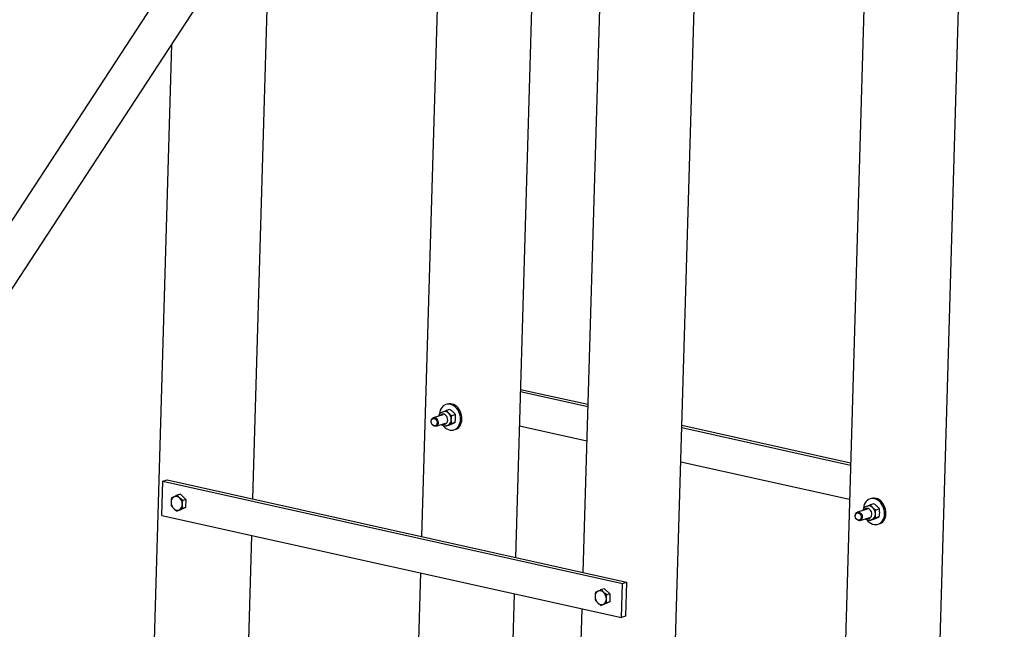
# Model space of a CAD drawing. Units: millimetres. Extents: x 0 to 42, y 0 to 29.8.
# Drawn here: x 30.8 to 33, y 21.1 to 22.4 of the extents above; entities that cross this region are included whole.
import ezdxf

# ---------------------------------------------------------------- set-up
doc = ezdxf.new("R2010")
doc.units = ezdxf.units.MM

msp = doc.modelspace()

# ---------------------------------------------------------------- linework, layer by layer
at = {"color": 7, "linetype": 'Continuous', "lineweight": 25}
for p, q in [((32.792, 26.9063), (32.5933, 20.0946)), ((32.2046, 19.9057), (32.4053, 26.7862)), ((32.8071, 20.0955), (32.9797, 26.0154)), ((31.9717, 23.877), (30.4654, 21.5718)), ((32.1069, 23.8822), (32.0285, 21.1971)), ((30.5364, 21.5254), (32.0427, 23.8306)), ((31.8768, 21.2309), (31.9484, 23.6863)), ((31.7247, 23.3439), (31.6644, 21.2781)), ((31.2837, 21.3628), (31.3236, 22.7301)), ((31.0999, 22.3877), (31.0337, 20.1177)), ((32.0394, 21.5703), (31.8877, 21.6041)), ((32.0396, 21.5755), (31.8878, 21.6092)), ((31.7139, 21.5594), (31.7108, 21.5584)), ((31.7224, 21.5768), (31.7194, 21.5758)), ((31.7281, 21.5648), (31.7201, 21.5623)), ((31.7126, 21.5527), (31.6908, 21.5459)), ((31.7406, 21.553), (31.7326, 21.5505)), ((31.6969, 21.5268), (31.7186, 21.5337)), ((31.7191, 21.5266), (31.7178, 21.5275)), ((31.727, 21.5291), (31.7191, 21.5266)), ((31.7204, 21.5279), (31.7235, 21.5289)), ((31.7204, 21.5279), (31.721, 21.5281)), ((31.7235, 21.5289), (31.7247, 21.5294)), ((31.74, 21.5352), (31.7321, 21.5327)), ((31.7374, 21.5186), (31.7404, 21.5196)), ((32.0372, 21.4931), (31.8854, 21.5268)), ((32.6325, 21.4384), (32.2518, 21.5231)), ((32.6326, 21.4436), (32.2519, 21.5282)), ((32.6302, 21.3611), (32.2495, 21.4458)), ((31.0806, 21.4028), (31.0902, 21.4059)), ((31.0902, 21.4059), (32.1272, 21.1752)), ((31.0783, 21.3256), (31.0806, 21.4028)), ((31.0806, 21.4028), (32.1175, 21.1722)), ((31.1198, 21.3732), (31.113, 21.371)), ((31.1198, 21.3732), (31.1323, 21.3614)), ((31.1323, 21.3614), (31.1255, 21.3593)), ((31.1323, 21.3614), (31.1318, 21.3436)), ((32.6796, 21.3638), (32.6766, 21.3629)), ((31.1188, 21.3375), (31.112, 21.3353)), ((31.1318, 21.3436), (31.1188, 21.3375)), ((31.1318, 21.3436), (31.125, 21.3414)), ((32.6698, 21.3398), (32.648, 21.3329)), ((32.6711, 21.3465), (32.668, 21.3455)), ((32.6853, 21.3519), (32.6773, 21.3493)), ((32.6978, 21.3401), (32.6898, 21.3376)), ((31.0783, 21.3256), (32.1153, 21.0949)), ((32.6541, 21.3139), (32.6758, 21.3207)), ((32.6762, 21.3137), (32.675, 21.3145)), ((32.6842, 21.3162), (32.6762, 21.3137)), ((32.6776, 21.315), (32.6807, 21.316)), ((32.6776, 21.315), (32.6781, 21.3152)), ((32.6807, 21.316), (32.6819, 21.3164)), ((32.6972, 21.3223), (32.6893, 21.3197)), ((32.6946, 21.3057), (32.6976, 21.3066)), ((31.2474, 20.1187), (31.2813, 21.2804)), ((31.662, 21.1957), (31.6361, 20.3075)), ((32.077, 21.1602), (32.0702, 21.1581)), ((32.077, 21.1602), (32.0895, 21.1485)), ((32.1153, 21.0949), (32.1175, 21.1722)), ((32.1175, 21.1722), (32.1272, 21.1752)), ((32.1272, 21.1752), (32.1249, 21.0979)), ((31.8499, 20.3085), (31.8744, 21.1485)), ((32.0895, 21.1485), (32.0827, 21.1463)), ((32.0895, 21.1485), (32.089, 21.1306)), ((32.0261, 21.1147), (31.9909, 19.9048)), ((32.076, 21.1246), (32.0691, 21.1224)), ((32.089, 21.1306), (32.076, 21.1246)), ((32.089, 21.1306), (32.0822, 21.1285)), ((32.1249, 21.0979), (32.1153, 21.0949))]:
    msp.add_line(p, q, dxfattribs=at)
at = {"color": 7, "linetype": 'Continuous', "lineweight": 25, "flags": 128}
for points in [[(31.7523, 21.5419), (31.7522, 21.5464), (31.7515, 21.5509), (31.7502, 21.5553), (31.7485, 21.5595), (31.7462, 21.5635), (31.7436, 21.567), (31.7406, 21.5701), (31.7373, 21.5727), (31.7338, 21.5746), (31.7302, 21.576), (31.7265, 21.5766), (31.7229, 21.5766), (31.7194, 21.5758), (31.7161, 21.5744), (31.7131, 21.5724), (31.7105, 21.5698), (31.7083, 21.5666), (31.7065, 21.563), (31.7053, 21.559), (31.7046, 21.5547), (31.7045, 21.5535)], [(31.7553, 21.5428), (31.7552, 21.5473), (31.7545, 21.5518), (31.7532, 21.5563), (31.7515, 21.5605), (31.7492, 21.5644), (31.7466, 21.568), (31.7436, 21.5711), (31.7403, 21.5736), (31.7368, 21.5756), (31.7332, 21.5769), (31.7295, 21.5776), (31.7259, 21.5775), (31.7224, 21.5768)], [(31.6972, 21.5446), (31.699, 21.5428), (31.7005, 21.5406), (31.7014, 21.5381), (31.7018, 21.5354), (31.7016, 21.5328), (31.7009, 21.5305), (31.6996, 21.5286), (31.6979, 21.5272), (31.6959, 21.5266), (31.6937, 21.5266), (31.6916, 21.5274), (31.6896, 21.5289), (31.6879, 21.5309), (31.6867, 21.5333), (31.686, 21.5359), (31.6859, 21.5386), (31.6864, 21.5411), (31.6874, 21.5432), (31.6889, 21.5449), (31.6908, 21.5459), (31.6929, 21.5461), (31.6951, 21.5457), (31.6972, 21.5446)], [(31.6956, 21.5429), (31.6973, 21.5413), (31.6986, 21.5392), (31.6993, 21.5368), (31.6995, 21.5344), (31.6991, 21.5321), (31.6982, 21.5302), (31.6967, 21.5287), (31.695, 21.528), (31.693, 21.5279), (31.691, 21.5286), (31.6892, 21.5299), (31.6877, 21.5317), (31.6867, 21.534), (31.6862, 21.5364), (31.6863, 21.5388), (31.687, 21.541), (31.6882, 21.5427), (31.6898, 21.5438), (31.6917, 21.5442), (31.6937, 21.5439), (31.6956, 21.5429)], [(31.7234, 21.5406), (31.7232, 21.5435), (31.7224, 21.5463), (31.7211, 21.5489), (31.7193, 21.5511), (31.7173, 21.5528), (31.715, 21.5539), (31.7126, 21.5542), (31.7104, 21.5538), (31.7084, 21.5527), (31.7067, 21.551), (31.7065, 21.5508)], [(31.7125, 21.5282), (31.7147, 21.5258), (31.7178, 21.523), (31.7212, 21.5207), (31.7248, 21.519), (31.7285, 21.5181), (31.7321, 21.5178), (31.7357, 21.5182), (31.7391, 21.5192), (31.7422, 21.521), (31.7451, 21.5233), (31.7475, 21.5262), (31.7495, 21.5296), (31.751, 21.5334), (31.7519, 21.5375), (31.7523, 21.5419)], [(31.7126, 21.5317), (31.7143, 21.5313), (31.7166, 21.5313), (31.7188, 21.532), (31.7206, 21.5334), (31.7221, 21.5354), (31.723, 21.5379), (31.7234, 21.5406)], [(31.7404, 21.5196), (31.7421, 21.5202), (31.7452, 21.5219), (31.7481, 21.5242), (31.7505, 21.5271), (31.7525, 21.5305), (31.754, 21.5344), (31.7549, 21.5385), (31.7553, 21.5428)], [(32.7095, 21.329), (32.7094, 21.3334), (32.7087, 21.338), (32.7074, 21.3424), (32.7057, 21.3466), (32.7034, 21.3505), (32.7008, 21.3541), (32.6978, 21.3572), (32.6945, 21.3597), (32.691, 21.3617), (32.6874, 21.363), (32.6837, 21.3637), (32.6801, 21.3636), (32.6766, 21.3629), (32.6733, 21.3615), (32.6703, 21.3595), (32.6677, 21.3568), (32.6655, 21.3537), (32.6637, 21.3501), (32.6625, 21.3461), (32.6618, 21.3418), (32.6617, 21.3406)], [(32.7125, 21.3299), (32.7124, 21.3344), (32.7117, 21.3389), (32.7104, 21.3433), (32.7087, 21.3475), (32.7064, 21.3515), (32.7038, 21.355), (32.7008, 21.3581), (32.6975, 21.3607), (32.694, 21.3627), (32.6904, 21.364), (32.6867, 21.3646), (32.6831, 21.3646), (32.6796, 21.3638)], [(32.6806, 21.3277), (32.6804, 21.3306), (32.6796, 21.3334), (32.6783, 21.336), (32.6765, 21.3382), (32.6745, 21.3399), (32.6722, 21.3409), (32.6698, 21.3413), (32.6676, 21.3409), (32.6656, 21.3398), (32.6639, 21.3381), (32.6637, 21.3379)], [(32.6544, 21.3316), (32.6562, 21.3299), (32.6576, 21.3277), (32.6586, 21.3251), (32.659, 21.3225), (32.6588, 21.3199), (32.6581, 21.3175), (32.6568, 21.3156), (32.6551, 21.3143), (32.6531, 21.3136), (32.6509, 21.3137), (32.6488, 21.3145), (32.6468, 21.316), (32.6451, 21.318), (32.6439, 21.3204), (32.6432, 21.323), (32.6431, 21.3257), (32.6436, 21.3282), (32.6446, 21.3303), (32.6461, 21.3319), (32.648, 21.3329), (32.6501, 21.3332), (32.6523, 21.3328), (32.6544, 21.3316)], [(32.6528, 21.33), (32.6545, 21.3284), (32.6557, 21.3263), (32.6565, 21.3239), (32.6567, 21.3215), (32.6563, 21.3192), (32.6553, 21.3172), (32.6539, 21.3158), (32.6521, 21.315), (32.6502, 21.315), (32.6482, 21.3156), (32.6464, 21.3169), (32.6449, 21.3188), (32.6439, 21.3211), (32.6434, 21.3235), (32.6435, 21.3259), (32.6442, 21.328), (32.6454, 21.3297), (32.647, 21.3309), (32.6489, 21.3313), (32.6509, 21.331), (32.6528, 21.33)], [(32.6697, 21.3153), (32.6719, 21.3129), (32.675, 21.31), (32.6784, 21.3078), (32.682, 21.3061), (32.6857, 21.3051), (32.6893, 21.3048), (32.6929, 21.3052), (32.6963, 21.3063), (32.6994, 21.308), (32.7022, 21.3104), (32.7047, 21.3133), (32.7067, 21.3167), (32.7082, 21.3205), (32.7091, 21.3246), (32.7095, 21.329)], [(32.6697, 21.3188), (32.6715, 21.3183), (32.6738, 21.3184), (32.676, 21.3191), (32.6778, 21.3205), (32.6793, 21.3225), (32.6802, 21.3249), (32.6806, 21.3277)], [(32.6976, 21.3066), (32.6993, 21.3072), (32.7024, 21.309), (32.7053, 21.3113), (32.7077, 21.3142), (32.7097, 21.3176), (32.7112, 21.3214), (32.7121, 21.3256), (32.7125, 21.3299)]]:
    msp.add_lwpolyline(points, dxfattribs=at)
at = {"color": 7, "linetype": 'Continuous', "lineweight": 25}
for centre, radius, start, end in [((31.7169, 21.5481), 0.0117, 43.2466, 104.9426), ((31.7147, 21.5469), 0.00791, 114.9294, 146.1553), ((31.7183, 21.5409), 0.0131, 298.9672, 2.0013), ((31.7116, 21.5419), 0.0199, 358.3644, 45.7117), ((31.7169, 21.5394), 0.00769, 248.3567, 280.5057), ((31.112, 21.3562), 0.0131, 118.9672, 182.0013), ((31.1099, 21.357), 0.0115, 42.9351, 111.9818), ((31.1045, 21.3506), 0.0199, 358.3644, 45.7117), ((31.1187, 21.3552), 0.0199, 178.3644, 225.7117), ((31.1133, 21.3488), 0.0115, 222.9351, 291.9818), ((31.1112, 21.3496), 0.0131, 298.9672, 2.0013), ((32.6719, 21.334), 0.00791, 114.9294, 146.1553), ((32.6741, 21.3351), 0.0117, 43.2466, 104.9426), ((32.6688, 21.329), 0.0199, 358.3644, 45.7117), ((32.6741, 21.3264), 0.00769, 248.3567, 280.5057), ((32.6755, 21.3279), 0.0131, 298.9672, 2.0013), ((32.0692, 21.1433), 0.0131, 118.9672, 182.0013), ((32.0759, 21.1422), 0.0199, 178.3644, 225.7117), ((32.0671, 21.1441), 0.0115, 42.9351, 111.9818), ((32.0684, 21.1367), 0.0131, 298.9672, 2.0013), ((32.0617, 21.1377), 0.0199, 358.3644, 45.7117), ((32.0705, 21.1359), 0.0115, 222.9351, 291.9818)]:
    msp.add_arc(centre, radius, start, end, dxfattribs=at)
for points, knots in [([(31.7133, 21.5592), (31.7143, 21.5597), (31.7165, 21.5607), (31.7189, 21.5617), (31.7201, 21.5623)], [0, 0, 0, 0, 0.485791, 1, 1, 1, 1]), ([(31.7201, 21.5623), (31.7209, 21.5612), (31.7224, 21.5592), (31.7245, 21.5571), (31.7255, 21.5561)], [0, 0, 0, 0, 0.495458, 1, 1, 1, 1]), ([(31.7281, 21.5648), (31.7293, 21.5639), (31.7319, 21.5621), (31.7341, 21.5602), (31.7352, 21.5592)], [0, 0, 0, 0, 0.495458, 1, 1, 1, 1]), ([(31.7352, 21.5592), (31.7353, 21.559), (31.7364, 21.558), (31.7384, 21.5559), (31.7398, 21.554), (31.7406, 21.553)], [0, 0, 0, 0, 0.070086, 0.530782, 1, 1, 1, 1]), ([(31.7109, 21.5584), (31.7102, 21.5582), (31.7088, 21.5577), (31.7068, 21.5562), (31.705, 21.5542), (31.7037, 21.552), (31.7032, 21.5504), (31.703, 21.5497)], [0, 0, 0, 0, 0.17343, 0.391374, 0.60989, 0.830936, 1, 1, 1, 1]), ([(31.7255, 21.5561), (31.7256, 21.556), (31.7268, 21.5549), (31.7291, 21.553), (31.7314, 21.5514), (31.7326, 21.5505)], [0, 0, 0, 0, 0.070086, 0.530782, 1, 1, 1, 1]), ([(31.7315, 21.5413), (31.7315, 21.5421), (31.7316, 21.5452), (31.7322, 21.5483), (31.7326, 21.5505)], [0, 0, 0, 0, 0.268634, 1, 1, 1, 1]), ([(31.7321, 21.5327), (31.732, 21.5334), (31.7315, 21.5361), (31.7315, 21.5391), (31.7315, 21.5413)], [0, 0, 0, 0, 0.257551, 1, 1, 1, 1]), ([(31.74, 21.5352), (31.7402, 21.536), (31.7408, 21.539), (31.741, 21.5421), (31.7412, 21.5444)], [0, 0, 0, 0, 0.257551, 1, 1, 1, 1]), ([(31.7412, 21.5444), (31.7412, 21.5452), (31.7412, 21.5482), (31.7408, 21.551), (31.7406, 21.553)], [0, 0, 0, 0, 0.268634, 1, 1, 1, 1]), ([(31.709, 21.5306), (31.7094, 21.5303), (31.7105, 21.5293), (31.7127, 21.5283), (31.7154, 21.5275), (31.7181, 21.5274), (31.72, 21.5277), (31.7209, 21.5281), (31.721, 21.5282)], [0, 0, 0, 0, 0.104704, 0.325188, 0.543877, 0.759272, 0.970871, 1, 1, 1, 1]), ([(31.7247, 21.5294), (31.7246, 21.5293), (31.7234, 21.5288), (31.7214, 21.5278), (31.7198, 21.527), (31.7191, 21.5266)], [0, 0, 0, 0, 0.070086, 0.530782, 1, 1, 1, 1]), ([(31.7321, 21.5327), (31.7308, 21.5321), (31.7282, 21.531), (31.7259, 21.5299), (31.7247, 21.5294)], [0, 0, 0, 0, 0.495458, 1, 1, 1, 1]), ([(31.7344, 21.5324), (31.7342, 21.5323), (31.7331, 21.5318), (31.7307, 21.5307), (31.7282, 21.5296), (31.727, 21.5291)], [0, 0, 0, 0, 0.070086, 0.530782, 1, 1, 1, 1]), ([(31.74, 21.5352), (31.7392, 21.5348), (31.7376, 21.5339), (31.7355, 21.5329), (31.7344, 21.5324)], [0, 0, 0, 0, 0.495458, 1, 1, 1, 1]), ([(31.1, 21.3649), (31.0995, 21.3625), (31.099, 21.3594), (31.0989, 21.3564), (31.0989, 21.3557)], [0, 0, 0, 0, 0.785622, 1, 1, 1, 1]), ([(31.1056, 21.3677), (31.1055, 21.3676), (31.1043, 21.3671), (31.1023, 21.3661), (31.1008, 21.3653), (31.1, 21.3649)], [0, 0, 0, 0, 0.070086, 0.530782, 1, 1, 1, 1]), ([(31.113, 21.371), (31.1117, 21.3704), (31.1091, 21.3693), (31.1068, 21.3682), (31.1056, 21.3677)], [0, 0, 0, 0, 0.495458, 1, 1, 1, 1]), ([(31.1184, 21.3649), (31.1182, 21.365), (31.1171, 21.3661), (31.1152, 21.3681), (31.1137, 21.37), (31.113, 21.371)], [0, 0, 0, 0, 0.070086, 0.530782, 1, 1, 1, 1]), ([(31.1255, 21.3593), (31.1242, 21.3601), (31.1217, 21.3619), (31.1195, 21.3639), (31.1184, 21.3649)], [0, 0, 0, 0, 0.495458, 1, 1, 1, 1]), ([(31.1244, 21.3501), (31.1244, 21.3507), (31.1245, 21.3537), (31.1251, 21.3568), (31.1255, 21.3593)], [0, 0, 0, 0, 0.214378, 1, 1, 1, 1]), ([(31.0989, 21.3557), (31.0989, 21.3533), (31.0989, 21.3504), (31.0994, 21.3476), (31.0995, 21.3471)], [0, 0, 0, 0, 0.811304, 1, 1, 1, 1]), ([(31.0995, 21.3471), (31.1002, 21.3461), (31.1018, 21.344), (31.1038, 21.342), (31.1048, 21.3409)], [0, 0, 0, 0, 0.495458, 1, 1, 1, 1]), ([(31.1048, 21.3409), (31.105, 21.3408), (31.1061, 21.3397), (31.1084, 21.3378), (31.1108, 21.3362), (31.112, 21.3353)], [0, 0, 0, 0, 0.0700858, 0.5307822, 1, 1, 1, 1]), ([(31.112, 21.3353), (31.1128, 21.3358), (31.1144, 21.3366), (31.1165, 21.3376), (31.1176, 21.3381)], [0, 0, 0, 0, 0.495458, 1, 1, 1, 1]), ([(31.1176, 21.3381), (31.1178, 21.3382), (31.1189, 21.3387), (31.1213, 21.3398), (31.1238, 21.3409), (31.125, 21.3414)], [0, 0, 0, 0, 0.070086, 0.530782, 1, 1, 1, 1]), ([(31.125, 21.3414), (31.1249, 21.3419), (31.1245, 21.3447), (31.1244, 21.3476), (31.1244, 21.3501)], [0, 0, 0, 0, 0.188696, 1, 1, 1, 1]), ([(32.6681, 21.3455), (32.6674, 21.3453), (32.6659, 21.3448), (32.664, 21.3433), (32.6622, 21.3413), (32.6609, 21.3391), (32.6604, 21.3375), (32.6602, 21.3368)], [0, 0, 0, 0, 0.17343, 0.391374, 0.60989, 0.830936, 1, 1, 1, 1]), ([(32.6705, 21.3463), (32.6715, 21.3468), (32.6737, 21.3478), (32.6761, 21.3488), (32.6773, 21.3493)], [0, 0, 0, 0, 0.485791, 1, 1, 1, 1]), ([(32.6773, 21.3493), (32.6781, 21.3483), (32.6796, 21.3462), (32.6817, 21.3442), (32.6827, 21.3432)], [0, 0, 0, 0, 0.495458, 1, 1, 1, 1]), ([(32.6827, 21.3432), (32.6828, 21.3431), (32.684, 21.342), (32.6863, 21.3401), (32.6886, 21.3384), (32.6898, 21.3376)], [0, 0, 0, 0, 0.070086, 0.530782, 1, 1, 1, 1]), ([(32.6853, 21.3519), (32.6865, 21.351), (32.689, 21.3492), (32.6913, 21.3472), (32.6924, 21.3462)], [0, 0, 0, 0, 0.495458, 1, 1, 1, 1]), ([(32.6887, 21.3284), (32.6887, 21.3292), (32.6888, 21.3322), (32.6894, 21.3353), (32.6898, 21.3376)], [0, 0, 0, 0, 0.268634, 1, 1, 1, 1]), ([(32.6924, 21.3462), (32.6925, 21.3461), (32.6936, 21.345), (32.6956, 21.343), (32.697, 21.3411), (32.6978, 21.3401)], [0, 0, 0, 0, 0.070086, 0.530782, 1, 1, 1, 1]), ([(32.6984, 21.3314), (32.6984, 21.3323), (32.6984, 21.3353), (32.698, 21.3381), (32.6978, 21.3401)], [0, 0, 0, 0, 0.268634, 1, 1, 1, 1]), ([(32.6662, 21.3177), (32.6666, 21.3174), (32.6677, 21.3164), (32.6699, 21.3153), (32.6726, 21.3145), (32.6753, 21.3145), (32.6772, 21.3147), (32.6781, 21.3152), (32.6782, 21.3152)], [0, 0, 0, 0, 0.104704, 0.325188, 0.543877, 0.759272, 0.970871, 1, 1, 1, 1]), ([(32.6819, 21.3164), (32.6817, 21.3164), (32.6806, 21.3158), (32.6786, 21.3148), (32.677, 21.3141), (32.6762, 21.3137)], [0, 0, 0, 0, 0.070086, 0.530782, 1, 1, 1, 1]), ([(32.6893, 21.3197), (32.688, 21.3192), (32.6854, 21.318), (32.6831, 21.317), (32.6819, 21.3164)], [0, 0, 0, 0, 0.495458, 1, 1, 1, 1]), ([(32.6916, 21.3195), (32.6914, 21.3194), (32.6903, 21.3189), (32.6879, 21.3178), (32.6854, 21.3167), (32.6842, 21.3162)], [0, 0, 0, 0, 0.070086, 0.530782, 1, 1, 1, 1]), ([(32.6893, 21.3197), (32.6892, 21.3205), (32.6887, 21.3232), (32.6887, 21.3262), (32.6887, 21.3284)], [0, 0, 0, 0, 0.257551, 1, 1, 1, 1]), ([(32.6972, 21.3223), (32.6964, 21.3218), (32.6948, 21.321), (32.6927, 21.32), (32.6916, 21.3195)], [0, 0, 0, 0, 0.495458, 1, 1, 1, 1]), ([(32.6972, 21.3223), (32.6974, 21.323), (32.698, 21.3261), (32.6982, 21.3292), (32.6984, 21.3314)], [0, 0, 0, 0, 0.257551, 1, 1, 1, 1]), ([(32.0572, 21.152), (32.0567, 21.1496), (32.0562, 21.1465), (32.0561, 21.1435), (32.056, 21.1428)], [0, 0, 0, 0, 0.785622, 1, 1, 1, 1]), ([(32.056, 21.1428), (32.0561, 21.1404), (32.0561, 21.1374), (32.0566, 21.1347), (32.0566, 21.1342)], [0, 0, 0, 0, 0.811304, 1, 1, 1, 1]), ([(32.0628, 21.1548), (32.0627, 21.1547), (32.0615, 21.1542), (32.0595, 21.1532), (32.0579, 21.1524), (32.0572, 21.152)], [0, 0, 0, 0, 0.070086, 0.530782, 1, 1, 1, 1]), ([(32.0702, 21.1581), (32.0689, 21.1575), (32.0663, 21.1564), (32.064, 21.1553), (32.0628, 21.1548)], [0, 0, 0, 0, 0.495458, 1, 1, 1, 1]), ([(32.0756, 21.1519), (32.0754, 21.1521), (32.0743, 21.1531), (32.0724, 21.1552), (32.0709, 21.1571), (32.0702, 21.1581)], [0, 0, 0, 0, 0.070086, 0.530782, 1, 1, 1, 1]), ([(32.0827, 21.1463), (32.0814, 21.1472), (32.0789, 21.149), (32.0767, 21.1509), (32.0756, 21.1519)], [0, 0, 0, 0, 0.495458, 1, 1, 1, 1]), ([(32.0816, 21.1371), (32.0816, 21.1378), (32.0817, 21.1408), (32.0823, 21.1439), (32.0827, 21.1463)], [0, 0, 0, 0, 0.214378, 1, 1, 1, 1]), ([(32.0822, 21.1285), (32.0821, 21.129), (32.0817, 21.1317), (32.0816, 21.1347), (32.0816, 21.1371)], [0, 0, 0, 0, 0.188696, 1, 1, 1, 1]), ([(32.0566, 21.1342), (32.0574, 21.1331), (32.059, 21.131), (32.061, 21.129), (32.062, 21.128)], [0, 0, 0, 0, 0.495458, 1, 1, 1, 1]), ([(32.062, 21.128), (32.0622, 21.1279), (32.0633, 21.1268), (32.0656, 21.1249), (32.068, 21.1232), (32.0691, 21.1224)], [0, 0, 0, 0, 0.0700858, 0.5307822, 1, 1, 1, 1]), ([(32.0691, 21.1224), (32.07, 21.1228), (32.0716, 21.1237), (32.0737, 21.1247), (32.0748, 21.1252)], [0, 0, 0, 0, 0.495458, 1, 1, 1, 1]), ([(32.0748, 21.1252), (32.075, 21.1252), (32.0761, 21.1258), (32.0785, 21.1269), (32.0809, 21.1279), (32.0822, 21.1285)], [0, 0, 0, 0, 0.070086, 0.530782, 1, 1, 1, 1])]:
    msp.add_open_spline(points, degree=3, knots=knots, dxfattribs=at)

doc.saveas('drawing.dxf')
